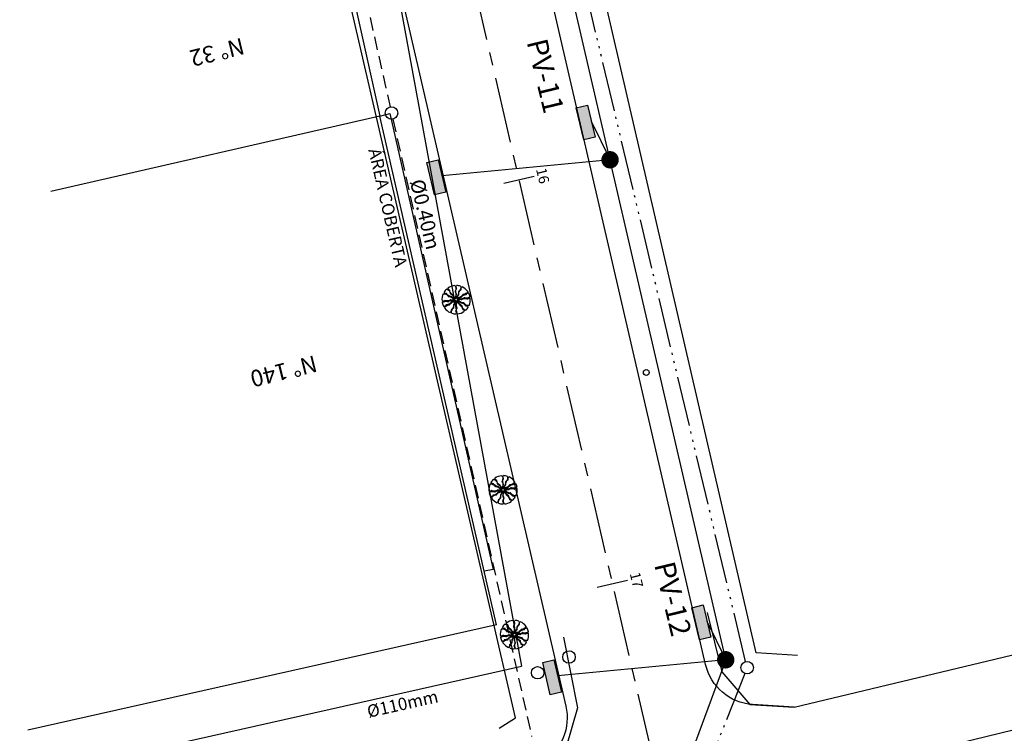
# Model space of a CAD drawing. Extents: x 178726 to 179717, y 1667243 to 1668254.
# Drawn here: x 178906 to 178954, y 1667700 to 1667734 of the extents above; entities that cross this region are included whole.
import ezdxf

# ---------------------------------------------------------------- set-up
doc = ezdxf.new("R2010")
doc.units = 0
for name, pattern in [('ACAD_ISO05W100', [37.5, 24, -3, 0.5, -3, 0.5, -3, 0.5, -3]), ('CENTER', [50.8, 31.75, -6.35, 6.35, -6.35]), ('DASHDOT', [25.4, 12.7, -6.35, 0, -6.35]), ('DASHED2', [9.525, 6.35, -3.175])]:
    doc.linetypes.add(name, pattern=pattern)
doc.layers.get('0').update_dxf_attribs({"linetype": 'CONTINUOUS'})
for name, color, linetype in [('AGUA', 1, 'CONTINUOUS'), ('ALINHAMENTO', 1, 'CONTINUOUS'), ('ARV', 1, 'CONTINUOUS'), ('DESC', 3, 'CONTINUOUS'), ('DREN', 4, 'CONTINUOUS'), ('EIXO', 1, 'CENTER'), ('MA', 1, 'MURO'), ('MEIO-FIO', 1, 'CONTINUOUS'), ('PENA2', 2, 'CONTINUOUS'), ('POSTE', 2, 'CONTINUOUS'), ('PRAN-1', 1, 'CONTINUOUS'), ('PROJETO', 4, 'CONTINUOUS'), ('PRTXT', 7, 'CONTINUOUS'), ('TEXTO', 2, 'CONTINUOUS')]:
    doc.layers.add(name, color=color, linetype=linetype)
doc.styles.get("Standard").update_dxf_attribs({"font": 'simplex.shx'})
doc.linetypes.add('AGUA', pattern='A,0.5,-0.2,["A",STANDARD,S=0.1,R=0,X=-0.1,Y=-0.05],-0.2', length=0.9)
doc.linetypes.add('MURO', pattern='A,0.7,[130,ltypeshp.shx,S=0.2,R=0,X=0,Y=0],0.7', length=1.4)
doc.linetypes.add('MURRO', pattern='A,0.5,-0.2,["##",STANDARD,S=0.1,R=0,X=-0.1,Y=-0.05],-0.2', length=0.9)
doc.linetypes.add('TRACKS', pattern='A,3.81,[130,ltypeshp.shx,S=6.35,R=0,X=0,Y=0],3.81', length=7.62)

# ---------------------------------------------------------------- blocks, each defined once
blk = doc.blocks.new('BP')
at = {"layer": 'DREN', "linetype": 'CONTINUOUS'}
blk.add_hatch(color=256, dxfattribs=at).paths.add_polyline_path([(1, 0), (-1, 0), (-1, -0.7), (1, -0.7)])
blk.add_lwpolyline([(-1, -0.7), (1, -0.7), (1, 0), (-1, 0)], close=True, dxfattribs=at)
blk = doc.blocks.new('A$C244C5FEA')
at = {"layer": 'PRTXT'}
blk.add_lwpolyline([(3.393, 2.119, 0, 0, 0), (0.848, 0.53, 0.333, 0, 0), (0, 0, 0, 0, 0)], format="xyseb", dxfattribs=at)
blk = doc.blocks.new('EST')
at = {"layer": 'PRAN-1'}
blk.add_line((0, -0.75), (0, 0.75), dxfattribs=at)

msp = doc.modelspace()

# ---------------------------------------------------------------- linework, layer by layer
at = {"linetype": 'CONTINUOUS', "ltscale": 5, "const_width": 0.42}
for points in [[(178934.618, 1667727.783, 1), (178934.716, 1667727.375, 1)], [(178940.195, 1667703.677, 1), (178940.293, 1667703.268, 1)]]:
    msp.add_lwpolyline(points, format="xyb", close=True, dxfattribs=at)
at = {"layer": 'AGUA', "linetype": 'AGUA', "ltscale": 5}
for p in [(178919.809, 1667760.899), (178910.181, 1667698.629)]:
    msp.add_line(p, (178930.398, 1667703.169), dxfattribs=at)
at = {"layer": 'ALINHAMENTO'}
for points in [[(178943.701, 1667703.679), (178941.705, 1667703.811), (178927.509, 1667765.17), (178928.35, 1667765.611)], [(178929.328, 1667700.184), (178930.113, 1667700.68), (178915.746, 1667762.778), (178895.449, 1667758.267)]]:
    msp.add_lwpolyline(points, dxfattribs=at)
at = {"layer": 'ARV', "ltscale": 0.5}
for points in [[(178926.624, 1667721.119, -0.131247), (178926.756, 1667721.097, -0.13331), (178926.857, 1667721.013, -0.053308), (178926.868, 1667720.992, 0.169275), (178926.873, 1667720.987, 0.191994), (178926.886, 1667720.985, -0.093208), (178926.912, 1667720.987, -0.078808), (178927.006, 1667720.961, -0.08571), (178927.08, 1667720.91, -0.09635), (178927.095, 1667720.888, 0.174513), (178927.105, 1667720.877, 0.188222), (178927.125, 1667720.876, -0.126406), (178927.153, 1667720.876, -0.174466), (178927.175, 1667720.862, 0.408922), (178927.187, 1667720.861, 0.112048), (178927.188, 1667720.862, 0.029807), (178927.191, 1667720.867, 0.574947), (178927.151, 1667720.916, -0.255344), (178927.045, 1667720.955, -0.055447), (178927.028, 1667720.98, 0.156568), (178927.02, 1667720.988, 0.168717), (178927.011, 1667720.989, -0.077005), (178926.992, 1667720.988, -0.113729), (178926.892, 1667721.02, -0.096241), (178926.8, 1667721.104, -0.074614), (178926.79, 1667721.122, 0.189556), (178926.784, 1667721.129, 0.190897), (178926.777, 1667721.13, -0.076956), (178926.76, 1667721.127, -0.129451), (178926.703, 1667721.144, -0.126793), (178926.661, 1667721.188)], [(178926.791, 1667721.345, -0.131247), (178926.903, 1667721.271, -0.13331), (178926.961, 1667721.154, -0.053308), (178926.963, 1667721.131, 0.169275), (178926.966, 1667721.124, 0.191994), (178926.977, 1667721.117, -0.093208), (178927.002, 1667721.108, -0.078808), (178927.077, 1667721.046, -0.08571), (178927.125, 1667720.97, -0.09635), (178927.13, 1667720.944, 0.174513), (178927.135, 1667720.93, 0.188222), (178927.152, 1667720.921, -0.126406), (178927.178, 1667720.91, -0.174466), (178927.192, 1667720.889, 0.408922), (178927.203, 1667720.882, 0.112048), (178927.204, 1667720.883, 0.029807), (178927.209, 1667720.887, 0.574947), (178927.192, 1667720.947, -0.255344), (178927.111, 1667721.026, -0.055447), (178927.105, 1667721.055, 0.156568), (178927.101, 1667721.066, 0.168717), (178927.093, 1667721.07, -0.077005), (178927.075, 1667721.077, -0.113729), (178926.996, 1667721.147, -0.096241), (178926.946, 1667721.26, -0.074614), (178926.944, 1667721.281, 0.189556), (178926.941, 1667721.289, 0.190897), (178926.935, 1667721.293, -0.076956), (178926.919, 1667721.298, -0.129451), (178926.873, 1667721.336, -0.126793), (178926.852, 1667721.393)], [(178927.183, 1667721.515, -0.131247), (178927.229, 1667721.39, -0.13331), (178927.207, 1667721.26, -0.053308), (178927.195, 1667721.241, 0.169275), (178927.193, 1667721.233, 0.191994), (178927.198, 1667721.221, -0.093208), (178927.212, 1667721.2, -0.078808), (178927.236, 1667721.105, -0.08571), (178927.229, 1667721.015, -0.09635), (178927.218, 1667720.992, 0.174513), (178927.214, 1667720.977, 0.188222), (178927.222, 1667720.96, -0.126406), (178927.237, 1667720.936, -0.174466), (178927.236, 1667720.91, 0.408922), (178927.24, 1667720.898, 0.112048), (178927.242, 1667720.898, 0.029807), (178927.248, 1667720.899, 0.574947), (178927.27, 1667720.957, -0.255344), (178927.251, 1667721.069, -0.055447), (178927.264, 1667721.096, 0.156568), (178927.267, 1667721.107, 0.168717), (178927.263, 1667721.115, -0.077005), (178927.252, 1667721.131, -0.113729), (178927.231, 1667721.234, -0.096241), (178927.257, 1667721.355, -0.074614), (178927.268, 1667721.373, 0.189556), (178927.271, 1667721.381, 0.190897), (178927.268, 1667721.388, -0.076956), (178927.258, 1667721.401, -0.129451), (178927.244, 1667721.459, -0.126793), (178927.26, 1667721.518)], [(178927.462, 1667721.483, -0.131247), (178927.454, 1667721.35, -0.13331), (178927.381, 1667721.24, -0.053308), (178927.362, 1667721.227, 0.169275), (178927.357, 1667721.221, 0.191994), (178927.357, 1667721.208, -0.093208), (178927.362, 1667721.182, -0.078808), (178927.346, 1667721.086, -0.08571), (178927.304, 1667721.007, -0.09635), (178927.284, 1667720.99, 0.174513), (178927.274, 1667720.978, 0.188222), (178927.275, 1667720.959, -0.126406), (178927.279, 1667720.931, -0.174466), (178927.267, 1667720.908, 0.408922), (178927.267, 1667720.895, 0.112048), (178927.268, 1667720.894, 0.029807), (178927.274, 1667720.893, 0.574947), (178927.318, 1667720.937, -0.255344), (178927.345, 1667721.047, -0.055447), (178927.368, 1667721.067, 0.156568), (178927.374, 1667721.076, 0.168717), (178927.374, 1667721.085, -0.077005), (178927.371, 1667721.103, -0.113729), (178927.393, 1667721.206, -0.096241), (178927.465, 1667721.307, -0.074614), (178927.483, 1667721.319, 0.189556), (178927.489, 1667721.325, 0.190897), (178927.489, 1667721.332, -0.076956), (178927.485, 1667721.349, -0.129451), (178927.495, 1667721.408, -0.126793), (178927.534, 1667721.455)], [(178927.805, 1667721.229, -0.131247), (178927.72, 1667721.126, -0.13331), (178927.596, 1667721.081, -0.053308), (178927.573, 1667721.082, 0.169275), (178927.566, 1667721.08, 0.191994), (178927.558, 1667721.07, -0.093208), (178927.546, 1667721.046, -0.078808), (178927.477, 1667720.978, -0.08571), (178927.395, 1667720.939, -0.09635), (178927.369, 1667720.937, 0.174513), (178927.355, 1667720.933, 0.188222), (178927.344, 1667720.918, -0.126406), (178927.33, 1667720.893, -0.174466), (178927.307, 1667720.881, 0.408922), (178927.299, 1667720.871, 0.112048), (178927.3, 1667720.87, 0.029807), (178927.303, 1667720.865, 0.574947), (178927.365, 1667720.874, -0.255344), (178927.453, 1667720.947, -0.055447), (178927.483, 1667720.949, 0.156568), (178927.493, 1667720.953, 0.168717), (178927.498, 1667720.96, -0.077005), (178927.507, 1667720.977, -0.113729), (178927.585, 1667721.047, -0.096241), (178927.703, 1667721.085, -0.074614), (178927.725, 1667721.084, 0.189556), (178927.733, 1667721.086, 0.190897), (178927.737, 1667721.092, -0.076956), (178927.744, 1667721.107, -0.129451), (178927.787, 1667721.148, -0.126793), (178927.846, 1667721.163)], [(178926.576, 1667720.695, -0.131247), (178926.695, 1667720.755, -0.13331), (178926.827, 1667720.747, -0.053308), (178926.847, 1667720.737, 0.169275), (178926.855, 1667720.736, 0.191994), (178926.866, 1667720.742, -0.093208), (178926.886, 1667720.759, -0.078808), (178926.977, 1667720.794, -0.08571), (178927.067, 1667720.797, -0.09635), (178927.092, 1667720.788, 0.174513), (178927.107, 1667720.785, 0.188222), (178927.123, 1667720.795, -0.126406), (178927.146, 1667720.813, -0.174466), (178927.171, 1667720.814, 0.408922), (178927.182, 1667720.82, 0.112048), (178927.183, 1667720.822, 0.029807), (178927.181, 1667720.828, 0.574947), (178927.121, 1667720.844, -0.255344), (178927.012, 1667720.812, -0.055447), (178926.983, 1667720.822, 0.156568), (178926.972, 1667720.823, 0.168717), (178926.965, 1667720.819, -0.077005), (178926.95, 1667720.807, -0.113729), (178926.85, 1667720.774, -0.096241), (178926.727, 1667720.786, -0.074614), (178926.707, 1667720.795, 0.189556), (178926.699, 1667720.797, 0.190897), (178926.693, 1667720.794, -0.076956), (178926.681, 1667720.782, -0.129451), (178926.625, 1667720.762, -0.126793), (178926.565, 1667720.772)], [(178926.688, 1667720.438, -0.131247), (178926.773, 1667720.541, -0.13331), (178926.896, 1667720.586, -0.053308), (178926.919, 1667720.585, 0.169275), (178926.927, 1667720.587, 0.191994), (178926.935, 1667720.597, -0.093208), (178926.946, 1667720.621, -0.078808), (178927.016, 1667720.689, -0.08571), (178927.097, 1667720.728, -0.09635), (178927.123, 1667720.73, 0.174513), (178927.138, 1667720.733, 0.188222), (178927.149, 1667720.749, -0.126406), (178927.162, 1667720.774, -0.174466), (178927.185, 1667720.786, 0.408922), (178927.193, 1667720.796, 0.112048), (178927.193, 1667720.797, 0.029807), (178927.189, 1667720.802, 0.574947), (178927.127, 1667720.793, -0.255344), (178927.04, 1667720.72, -0.055447), (178927.01, 1667720.717, 0.156568), (178926.999, 1667720.714, 0.168717), (178926.994, 1667720.707, -0.077005), (178926.986, 1667720.69, -0.113729), (178926.907, 1667720.62, -0.096241), (178926.789, 1667720.582, -0.074614), (178926.768, 1667720.583, 0.189556), (178926.759, 1667720.581, 0.190897), (178926.755, 1667720.575, -0.076956), (178926.749, 1667720.56, -0.129451), (178926.705, 1667720.519, -0.126793), (178926.647, 1667720.504)], [(178927.031, 1667720.184, -0.131247), (178927.039, 1667720.317, -0.13331), (178927.111, 1667720.427, -0.053308), (178927.13, 1667720.44, 0.169275), (178927.135, 1667720.445, 0.191994), (178927.135, 1667720.459, -0.093208), (178927.131, 1667720.484, -0.078808), (178927.146, 1667720.581, -0.08571), (178927.189, 1667720.66, -0.09635), (178927.209, 1667720.677, 0.174513), (178927.218, 1667720.689, 0.188222), (178927.218, 1667720.708, -0.126406), (178927.214, 1667720.736, -0.174466), (178927.225, 1667720.759, 0.408922), (178927.226, 1667720.772, 0.112048), (178927.224, 1667720.773, 0.029807), (178927.219, 1667720.774, 0.574947), (178927.174, 1667720.73, -0.255344), (178927.147, 1667720.62, -0.055447), (178927.125, 1667720.6, 0.156568), (178927.118, 1667720.591, 0.168717), (178927.118, 1667720.582, -0.077005), (178927.121, 1667720.563, -0.113729), (178927.1, 1667720.46, -0.096241), (178927.027, 1667720.36, -0.074614), (178927.01, 1667720.348, 0.189556), (178927.004, 1667720.341, 0.190897), (178927.004, 1667720.334, -0.076956), (178927.008, 1667720.318, -0.129451), (178926.997, 1667720.259, -0.126793), (178926.959, 1667720.212)], [(178927.309, 1667720.152, -0.131247), (178927.263, 1667720.277, -0.13331), (178927.286, 1667720.407, -0.053308), (178927.298, 1667720.426, 0.169275), (178927.3, 1667720.433, 0.191994), (178927.295, 1667720.445, -0.093208), (178927.28, 1667720.467, -0.078808), (178927.256, 1667720.562, -0.08571), (178927.263, 1667720.652, -0.09635), (178927.274, 1667720.675, 0.174513), (178927.279, 1667720.689, 0.188222), (178927.271, 1667720.707, -0.126406), (178927.256, 1667720.731, -0.174466), (178927.257, 1667720.757, 0.408922), (178927.252, 1667720.769, 0.112048), (178927.251, 1667720.769, 0.029807), (178927.245, 1667720.768, 0.574947), (178927.222, 1667720.71, -0.255344), (178927.241, 1667720.598, -0.055447), (178927.229, 1667720.571, 0.156568), (178927.226, 1667720.56, 0.168717), (178927.229, 1667720.552, -0.077005), (178927.24, 1667720.536, -0.113729), (178927.262, 1667720.433, -0.096241), (178927.235, 1667720.312, -0.074614), (178927.224, 1667720.294, 0.189556), (178927.221, 1667720.286, 0.190897), (178927.224, 1667720.279, -0.076956), (178927.235, 1667720.266, -0.129451), (178927.248, 1667720.208, -0.126793), (178927.232, 1667720.149)], [(178927.701, 1667720.322, -0.131247), (178927.59, 1667720.396, -0.13331), (178927.531, 1667720.513, -0.053308), (178927.529, 1667720.536, 0.169275), (178927.527, 1667720.543, 0.191994), (178927.515, 1667720.55, -0.093208), (178927.491, 1667720.559, -0.078808), (178927.415, 1667720.621, -0.08571), (178927.368, 1667720.697, -0.09635), (178927.363, 1667720.723, 0.174513), (178927.358, 1667720.737, 0.188222), (178927.341, 1667720.746, -0.126406), (178927.315, 1667720.757, -0.174466), (178927.3, 1667720.778, 0.408922), (178927.29, 1667720.785, 0.112048), (178927.288, 1667720.784, 0.029807), (178927.284, 1667720.78, 0.574947), (178927.3, 1667720.719, -0.255344), (178927.382, 1667720.641, -0.055447), (178927.388, 1667720.611, 0.156568), (178927.392, 1667720.601, 0.168717), (178927.4, 1667720.597, -0.077005), (178927.418, 1667720.59, -0.113729), (178927.496, 1667720.52, -0.096241), (178927.547, 1667720.407, -0.074614), (178927.549, 1667720.386, 0.189556), (178927.551, 1667720.378, 0.190897), (178927.557, 1667720.374, -0.076956), (178927.573, 1667720.369, -0.129451), (178927.619, 1667720.331, -0.126793), (178927.641, 1667720.274)], [(178927.868, 1667720.547, -0.131247), (178927.737, 1667720.57, -0.13331), (178927.636, 1667720.654, -0.053308), (178927.625, 1667720.674, 0.169275), (178927.62, 1667720.68, 0.191994), (178927.607, 1667720.682, -0.093208), (178927.58, 1667720.68, -0.078808), (178927.486, 1667720.706, -0.08571), (178927.412, 1667720.757, -0.09635), (178927.397, 1667720.779, 0.174513), (178927.387, 1667720.789, 0.188222), (178927.368, 1667720.791, -0.126406), (178927.34, 1667720.791, -0.174466), (178927.318, 1667720.804, 0.408922), (178927.305, 1667720.806, 0.112048), (178927.304, 1667720.805, 0.029807), (178927.302, 1667720.8, 0.574947), (178927.341, 1667720.751, -0.255344), (178927.448, 1667720.712, -0.055447), (178927.465, 1667720.687, 0.156568), (178927.473, 1667720.679, 0.168717), (178927.482, 1667720.678, -0.077005), (178927.501, 1667720.679, -0.113729), (178927.601, 1667720.646, -0.096241), (178927.693, 1667720.563, -0.074614), (178927.703, 1667720.545, 0.189556), (178927.708, 1667720.538, 0.190897), (178927.715, 1667720.537, -0.076956), (178927.732, 1667720.539, -0.129451), (178927.789, 1667720.523, -0.126793), (178927.832, 1667720.479)], [(178927.917, 1667720.972, -0.131247), (178927.797, 1667720.912, -0.13331), (178927.666, 1667720.92, -0.053308), (178927.645, 1667720.93, 0.169275), (178927.638, 1667720.931, 0.191994), (178927.626, 1667720.925, -0.093208), (178927.606, 1667720.908, -0.078808), (178927.515, 1667720.873, -0.08571), (178927.425, 1667720.87, -0.09635), (178927.4, 1667720.879, 0.174513), (178927.386, 1667720.882, 0.188222), (178927.369, 1667720.872, -0.126406), (178927.347, 1667720.854, -0.174466), (178927.321, 1667720.853, 0.408922), (178927.31, 1667720.847, 0.112048), (178927.31, 1667720.845, 0.029807), (178927.311, 1667720.839, 0.574947), (178927.372, 1667720.823, -0.255344), (178927.481, 1667720.855, -0.055447), (178927.509, 1667720.845, 0.156568), (178927.52, 1667720.844, 0.168717), (178927.528, 1667720.848, -0.077005), (178927.543, 1667720.86, -0.113729), (178927.643, 1667720.893, -0.096241), (178927.766, 1667720.881, -0.074614), (178927.785, 1667720.871, 0.189556), (178927.794, 1667720.87, 0.190897), (178927.8, 1667720.873, -0.076956), (178927.812, 1667720.885, -0.129451), (178927.868, 1667720.905, -0.126793), (178927.928, 1667720.895)], [(178929.053, 1667712.178, -0.131247), (178929.164, 1667712.105, -0.13331), (178929.223, 1667711.987, -0.053308), (178929.225, 1667711.964, 0.169275), (178929.227, 1667711.957, 0.191994), (178929.239, 1667711.95, -0.093208), (178929.264, 1667711.941, -0.078808), (178929.339, 1667711.879, -0.08571), (178929.387, 1667711.803, -0.09635), (178929.392, 1667711.777, 0.174513), (178929.397, 1667711.763, 0.188222), (178929.413, 1667711.754, -0.126406), (178929.44, 1667711.743, -0.174466), (178929.454, 1667711.722, 0.408922), (178929.465, 1667711.715, 0.112048), (178929.466, 1667711.716, 0.029807), (178929.47, 1667711.72, 0.574947), (178929.454, 1667711.781, -0.255344), (178929.372, 1667711.859, -0.055447), (178929.366, 1667711.889, 0.156568), (178929.362, 1667711.899, 0.168717), (178929.355, 1667711.903, -0.077005), (178929.337, 1667711.91, -0.113729), (178929.258, 1667711.98, -0.096241), (178929.207, 1667712.093, -0.074614), (178929.206, 1667712.114, 0.189556), (178929.203, 1667712.123, 0.190897), (178929.197, 1667712.126, -0.076956), (178929.181, 1667712.131, -0.129451), (178929.135, 1667712.169, -0.126793), (178929.114, 1667712.226)], [(178929.445, 1667712.348, -0.131247), (178929.491, 1667712.223, -0.13331), (178929.468, 1667712.093, -0.053308), (178929.457, 1667712.074, 0.169275), (178929.454, 1667712.067, 0.191994), (178929.459, 1667712.055, -0.093208), (178929.474, 1667712.033, -0.078808), (178929.498, 1667711.938, -0.08571), (178929.491, 1667711.849, -0.09635), (178929.48, 1667711.825, 0.174513), (178929.476, 1667711.811, 0.188222), (178929.484, 1667711.793, -0.126406), (178929.498, 1667711.769, -0.174466), (178929.497, 1667711.743, 0.408922), (178929.502, 1667711.731, 0.112048), (178929.503, 1667711.731, 0.029807), (178929.509, 1667711.732, 0.574947), (178929.532, 1667711.79, -0.255344), (178929.513, 1667711.902, -0.055447), (178929.526, 1667711.929, 0.156568), (178929.528, 1667711.94, 0.168717), (178929.525, 1667711.948, -0.077005), (178929.514, 1667711.964, -0.113729), (178929.493, 1667712.067, -0.096241), (178929.519, 1667712.188, -0.074614), (178929.53, 1667712.206, 0.189556), (178929.533, 1667712.215, 0.190897), (178929.53, 1667712.221, -0.076956), (178929.52, 1667712.234, -0.129451), (178929.506, 1667712.292, -0.126793), (178929.522, 1667712.351)], [(178929.723, 1667712.316, -0.131247), (178929.715, 1667712.183, -0.13331), (178929.643, 1667712.073, -0.053308), (178929.624, 1667712.06, 0.169275), (178929.619, 1667712.055, 0.191994), (178929.619, 1667712.042, -0.093208), (178929.624, 1667712.016, -0.078808), (178929.608, 1667711.919, -0.08571), (178929.565, 1667711.84, -0.09635), (178929.546, 1667711.823, 0.174513), (178929.536, 1667711.811, 0.188222), (178929.536, 1667711.792, -0.126406), (178929.54, 1667711.764, -0.174466), (178929.529, 1667711.741, 0.408922), (178929.528, 1667711.728, 0.112048), (178929.53, 1667711.728, 0.029807), (178929.535, 1667711.726, 0.574947), (178929.58, 1667711.77, -0.255344), (178929.607, 1667711.88, -0.055447), (178929.629, 1667711.9, 0.156568), (178929.636, 1667711.909, 0.168717), (178929.636, 1667711.918, -0.077005), (178929.633, 1667711.937, -0.113729), (178929.654, 1667712.04, -0.096241), (178929.727, 1667712.14, -0.074614), (178929.744, 1667712.152, 0.189556), (178929.75, 1667712.159, 0.190897), (178929.75, 1667712.166, -0.076956), (178929.746, 1667712.182, -0.129451), (178929.757, 1667712.241, -0.126793), (178929.795, 1667712.288)], [(178928.838, 1667711.528, -0.131247), (178928.957, 1667711.588, -0.13331), (178929.088, 1667711.58, -0.053308), (178929.109, 1667711.57, 0.169275), (178929.116, 1667711.569, 0.191994), (178929.128, 1667711.575, -0.093208), (178929.148, 1667711.592, -0.078808), (178929.239, 1667711.627, -0.08571), (178929.329, 1667711.63, -0.09635), (178929.354, 1667711.621, 0.174513), (178929.368, 1667711.619, 0.188222), (178929.385, 1667711.629, -0.126406), (178929.407, 1667711.646, -0.174466), (178929.433, 1667711.648, 0.408922), (178929.444, 1667711.653, 0.112048), (178929.444, 1667711.655, 0.029807), (178929.443, 1667711.661, 0.574947), (178929.382, 1667711.677, -0.255344), (178929.274, 1667711.645, -0.055447), (178929.245, 1667711.655, 0.156568), (178929.234, 1667711.657, 0.168717), (178929.226, 1667711.652, -0.077005), (178929.212, 1667711.64, -0.113729), (178929.112, 1667711.607, -0.096241), (178928.988, 1667711.62, -0.074614), (178928.969, 1667711.629, 0.189556), (178928.961, 1667711.631, 0.190897), (178928.955, 1667711.627, -0.076956), (178928.942, 1667711.615, -0.129451), (178928.886, 1667711.595, -0.126793), (178928.826, 1667711.605)], [(178928.886, 1667711.953, -0.131247), (178929.018, 1667711.93, -0.13331), (178929.119, 1667711.846, -0.053308), (178929.13, 1667711.826, 0.169275), (178929.135, 1667711.82, 0.191994), (178929.148, 1667711.818, -0.093208), (178929.174, 1667711.82, -0.078808), (178929.268, 1667711.794, -0.08571), (178929.342, 1667711.743, -0.09635), (178929.357, 1667711.721, 0.174513), (178929.367, 1667711.711, 0.188222), (178929.386, 1667711.709, -0.126406), (178929.415, 1667711.71, -0.174466), (178929.436, 1667711.696, 0.408922), (178929.449, 1667711.694, 0.112048), (178929.45, 1667711.695, 0.029807), (178929.452, 1667711.7, 0.574947), (178929.413, 1667711.749, -0.255344), (178929.307, 1667711.789, -0.055447), (178929.289, 1667711.813, 0.156568), (178929.281, 1667711.821, 0.168717), (178929.273, 1667711.822, -0.077005), (178929.253, 1667711.821, -0.113729), (178929.153, 1667711.854, -0.096241), (178929.062, 1667711.937, -0.074614), (178929.052, 1667711.956, 0.189556), (178929.046, 1667711.962, 0.190897), (178929.039, 1667711.963, -0.076956), (178929.022, 1667711.961, -0.129451), (178928.965, 1667711.978, -0.126793), (178928.922, 1667712.021)], [(178928.949, 1667711.271, -0.131247), (178929.035, 1667711.374, -0.13331), (178929.158, 1667711.419, -0.053308), (178929.181, 1667711.419, 0.169275), (178929.188, 1667711.42, 0.191994), (178929.196, 1667711.431, -0.093208), (178929.208, 1667711.454, -0.078808), (178929.278, 1667711.522, -0.08571), (178929.359, 1667711.561, -0.09635), (178929.385, 1667711.563, 0.174513), (178929.399, 1667711.567, 0.188222), (178929.411, 1667711.582, -0.126406), (178929.424, 1667711.607, -0.174466), (178929.447, 1667711.619, 0.408922), (178929.455, 1667711.629, 0.112048), (178929.454, 1667711.63, 0.029807), (178929.451, 1667711.635, 0.574947), (178929.389, 1667711.626, -0.255344), (178929.302, 1667711.553, -0.055447), (178929.272, 1667711.551, 0.156568), (178929.261, 1667711.548, 0.168717), (178929.256, 1667711.54, -0.077005), (178929.247, 1667711.523, -0.113729), (178929.169, 1667711.453, -0.096241), (178929.051, 1667711.415, -0.074614), (178929.03, 1667711.416, 0.189556), (178929.021, 1667711.414, 0.190897), (178929.017, 1667711.408, -0.076956), (178929.01, 1667711.393, -0.129451), (178928.967, 1667711.352, -0.126793), (178928.908, 1667711.337)], [(178929.293, 1667711.017, -0.131247), (178929.301, 1667711.15, -0.13331), (178929.373, 1667711.26, -0.053308), (178929.392, 1667711.273, 0.169275), (178929.397, 1667711.279, 0.191994), (178929.397, 1667711.292, -0.093208), (178929.392, 1667711.318, -0.078808), (178929.408, 1667711.414, -0.08571), (178929.45, 1667711.493, -0.09635), (178929.47, 1667711.51, 0.174513), (178929.48, 1667711.522, 0.188222), (178929.48, 1667711.541, -0.126406), (178929.476, 1667711.569, -0.174466), (178929.487, 1667711.592, 0.408922), (178929.487, 1667711.605, 0.112048), (178929.486, 1667711.606, 0.029807), (178929.481, 1667711.608, 0.574947), (178929.436, 1667711.563, -0.255344), (178929.409, 1667711.453, -0.055447), (178929.386, 1667711.433, 0.156568), (178929.38, 1667711.424, 0.168717), (178929.38, 1667711.415, -0.077005), (178929.383, 1667711.397, -0.113729), (178929.361, 1667711.294, -0.096241), (178929.289, 1667711.193, -0.074614), (178929.271, 1667711.181, 0.189556), (178929.266, 1667711.175, 0.190897), (178929.266, 1667711.168, -0.076956), (178929.27, 1667711.151, -0.129451), (178929.259, 1667711.093, -0.126793), (178929.221, 1667711.045)], [(178929.571, 1667710.985, -0.131247), (178929.525, 1667711.11, -0.13331), (178929.548, 1667711.24, -0.053308), (178929.559, 1667711.26, 0.169275), (178929.562, 1667711.267, 0.191994), (178929.557, 1667711.279, -0.093208), (178929.542, 1667711.301, -0.078808), (178929.518, 1667711.395, -0.08571), (178929.525, 1667711.485, -0.09635), (178929.536, 1667711.508, 0.174513), (178929.54, 1667711.523, 0.188222), (178929.532, 1667711.54, -0.126406), (178929.517, 1667711.564, -0.174466), (178929.519, 1667711.59, 0.408922), (178929.514, 1667711.602, 0.112048), (178929.512, 1667711.602, 0.029807), (178929.507, 1667711.602, 0.574947), (178929.484, 1667711.543, -0.255344), (178929.503, 1667711.431, -0.055447), (178929.49, 1667711.404, 0.156568), (178929.488, 1667711.393, 0.168717), (178929.491, 1667711.385, -0.077005), (178929.502, 1667711.369, -0.113729), (178929.523, 1667711.266, -0.096241), (178929.497, 1667711.145, -0.074614), (178929.486, 1667711.127, 0.189556), (178929.483, 1667711.119, 0.190897), (178929.486, 1667711.112, -0.076956), (178929.496, 1667711.099, -0.129451), (178929.51, 1667711.041, -0.126793), (178929.494, 1667710.982)], [(178929.963, 1667711.155, -0.131247), (178929.851, 1667711.229, -0.13331), (178929.793, 1667711.346, -0.053308), (178929.791, 1667711.369, 0.169275), (178929.788, 1667711.376, 0.191994), (178929.777, 1667711.383, -0.093208), (178929.752, 1667711.392, -0.078808), (178929.677, 1667711.454, -0.08571), (178929.629, 1667711.53, -0.09635), (178929.624, 1667711.556, 0.174513), (178929.619, 1667711.57, 0.188222), (178929.602, 1667711.579, -0.126406), (178929.576, 1667711.59, -0.174466), (178929.562, 1667711.611, 0.408922), (178929.551, 1667711.618, 0.112048), (178929.55, 1667711.617, 0.029807), (178929.545, 1667711.613, 0.574947), (178929.562, 1667711.553, -0.255344), (178929.644, 1667711.474, -0.055447), (178929.649, 1667711.445, 0.156568), (178929.654, 1667711.435, 0.168717), (178929.661, 1667711.43, -0.077005), (178929.679, 1667711.423, -0.113729), (178929.758, 1667711.353, -0.096241), (178929.809, 1667711.24, -0.074614), (178929.81, 1667711.219, 0.189556), (178929.813, 1667711.211, 0.190897), (178929.819, 1667711.207, -0.076956), (178929.835, 1667711.203, -0.129451), (178929.881, 1667711.164, -0.126793), (178929.902, 1667711.107)], [(178930.067, 1667712.062, -0.131247), (178929.981, 1667711.959, -0.13331), (178929.858, 1667711.914, -0.053308), (178929.835, 1667711.915, 0.169275), (178929.828, 1667711.913, 0.191994), (178929.82, 1667711.903, -0.093208), (178929.808, 1667711.879, -0.078808), (178929.738, 1667711.811, -0.08571), (178929.657, 1667711.772, -0.09635), (178929.631, 1667711.77, 0.174513), (178929.616, 1667711.767, 0.188222), (178929.605, 1667711.751, -0.126406), (178929.592, 1667711.726, -0.174466), (178929.569, 1667711.714, 0.408922), (178929.561, 1667711.704, 0.112048), (178929.562, 1667711.703, 0.029807), (178929.565, 1667711.698, 0.574947), (178929.627, 1667711.708, -0.255344), (178929.714, 1667711.78, -0.055447), (178929.744, 1667711.783, 0.156568), (178929.755, 1667711.786, 0.168717), (178929.76, 1667711.793, -0.077005), (178929.769, 1667711.81, -0.113729), (178929.847, 1667711.88, -0.096241), (178929.965, 1667711.918, -0.074614), (178929.986, 1667711.917, 0.189556), (178929.995, 1667711.919, 0.190897), (178929.999, 1667711.925, -0.076956), (178930.006, 1667711.94, -0.129451), (178930.049, 1667711.981, -0.126793), (178930.108, 1667711.997)], [(178930.13, 1667711.381, -0.131247), (178929.998, 1667711.403, -0.13331), (178929.897, 1667711.488, -0.053308), (178929.886, 1667711.508, 0.169275), (178929.881, 1667711.513, 0.191994), (178929.868, 1667711.515, -0.093208), (178929.842, 1667711.513, -0.078808), (178929.748, 1667711.539, -0.08571), (178929.674, 1667711.59, -0.09635), (178929.659, 1667711.612, 0.174513), (178929.649, 1667711.623, 0.188222), (178929.63, 1667711.624, -0.126406), (178929.601, 1667711.624, -0.174466), (178929.58, 1667711.638, 0.408922), (178929.567, 1667711.639, 0.112048), (178929.566, 1667711.638, 0.029807), (178929.564, 1667711.633, 0.574947), (178929.603, 1667711.584, -0.255344), (178929.709, 1667711.545, -0.055447), (178929.727, 1667711.52, 0.156568), (178929.734, 1667711.512, 0.168717), (178929.743, 1667711.511, -0.077005), (178929.762, 1667711.513, -0.113729), (178929.862, 1667711.48, -0.096241), (178929.954, 1667711.397, -0.074614), (178929.964, 1667711.378, 0.189556), (178929.97, 1667711.371, 0.190897), (178929.977, 1667711.371, -0.076956), (178929.994, 1667711.373, -0.129451), (178930.051, 1667711.356, -0.126793), (178930.094, 1667711.312)], [(178930.178, 1667711.805, -0.131247), (178930.059, 1667711.745, -0.13331), (178929.928, 1667711.753, -0.053308), (178929.907, 1667711.763, 0.169275), (178929.9, 1667711.764, 0.191994), (178929.888, 1667711.758, -0.093208), (178929.868, 1667711.741, -0.078808), (178929.777, 1667711.707, -0.08571), (178929.687, 1667711.704, -0.09635), (178929.662, 1667711.712, 0.174513), (178929.647, 1667711.715, 0.188222), (178929.631, 1667711.705, -0.126406), (178929.609, 1667711.687, -0.174466), (178929.583, 1667711.686, 0.408922), (178929.572, 1667711.68, 0.112048), (178929.572, 1667711.678, 0.029807), (178929.573, 1667711.673, 0.574947), (178929.634, 1667711.656, -0.255344), (178929.742, 1667711.688, -0.055447), (178929.771, 1667711.678, 0.156568), (178929.782, 1667711.677, 0.168717), (178929.79, 1667711.681, -0.077005), (178929.804, 1667711.694, -0.113729), (178929.904, 1667711.726, -0.096241), (178930.027, 1667711.714, -0.074614), (178930.047, 1667711.705, 0.189556), (178930.055, 1667711.703, 0.190897), (178930.061, 1667711.706, -0.076956), (178930.073, 1667711.718, -0.129451), (178930.13, 1667711.738, -0.126793), (178930.19, 1667711.728)], [(178929.436, 1667704.972, -0.131247), (178929.568, 1667704.95, -0.13331), (178929.669, 1667704.866, -0.053308), (178929.68, 1667704.845, 0.169275), (178929.685, 1667704.84, 0.191994), (178929.698, 1667704.838, -0.093208), (178929.724, 1667704.84, -0.078808), (178929.818, 1667704.814, -0.08571), (178929.892, 1667704.763, -0.09635), (178929.907, 1667704.741, 0.174513), (178929.917, 1667704.73, 0.188222), (178929.937, 1667704.729, -0.126406), (178929.965, 1667704.729, -0.174466), (178929.987, 1667704.715, 0.408922), (178929.999, 1667704.714, 0.112048), (178930, 1667704.715, 0.029807), (178930.002, 1667704.72, 0.574947), (178929.963, 1667704.769, -0.255344), (178929.857, 1667704.808, -0.055447), (178929.84, 1667704.833, 0.156568), (178929.832, 1667704.841, 0.168717), (178929.823, 1667704.842, -0.077005), (178929.804, 1667704.841, -0.113729), (178929.704, 1667704.873, -0.096241), (178929.612, 1667704.957, -0.074614), (178929.602, 1667704.975, 0.189556), (178929.596, 1667704.982, 0.190897), (178929.589, 1667704.983, -0.076956), (178929.572, 1667704.98, -0.129451), (178929.515, 1667704.997, -0.126793), (178929.473, 1667705.041)], [(178929.603, 1667705.198, -0.131247), (178929.715, 1667705.124, -0.13331), (178929.773, 1667705.007, -0.053308), (178929.775, 1667704.984, 0.169275), (178929.778, 1667704.977, 0.191994), (178929.789, 1667704.97, -0.093208), (178929.814, 1667704.961, -0.078808), (178929.889, 1667704.899, -0.08571), (178929.937, 1667704.823, -0.09635), (178929.942, 1667704.797, 0.174513), (178929.947, 1667704.783, 0.188222), (178929.964, 1667704.774, -0.126406), (178929.99, 1667704.763, -0.174466), (178930.004, 1667704.742, 0.408922), (178930.015, 1667704.735, 0.112048), (178930.016, 1667704.736, 0.029807), (178930.021, 1667704.74, 0.574947), (178930.004, 1667704.8, -0.255344), (178929.923, 1667704.879, -0.055447), (178929.917, 1667704.908, 0.156568), (178929.912, 1667704.919, 0.168717), (178929.905, 1667704.923, -0.077005), (178929.887, 1667704.93, -0.113729), (178929.808, 1667705, -0.096241), (178929.758, 1667705.113, -0.074614), (178929.756, 1667705.134, 0.189556), (178929.753, 1667705.142, 0.190897), (178929.747, 1667705.146, -0.076956), (178929.731, 1667705.151, -0.129451), (178929.685, 1667705.189, -0.126793), (178929.664, 1667705.246)], [(178929.995, 1667705.368, -0.131247), (178930.041, 1667705.243, -0.13331), (178930.019, 1667705.113, -0.053308), (178930.007, 1667705.094, 0.169275), (178930.004, 1667705.086, 0.191994), (178930.01, 1667705.074, -0.093208), (178930.024, 1667705.053, -0.078808), (178930.048, 1667704.958, -0.08571), (178930.041, 1667704.868, -0.09635), (178930.03, 1667704.845, 0.174513), (178930.026, 1667704.83, 0.188222), (178930.034, 1667704.813, -0.126406), (178930.049, 1667704.789, -0.174466), (178930.047, 1667704.763, 0.408922), (178930.052, 1667704.751, 0.112048), (178930.054, 1667704.751, 0.029807), (178930.06, 1667704.752, 0.574947), (178930.082, 1667704.81, -0.255344), (178930.063, 1667704.922, -0.055447), (178930.076, 1667704.949, 0.156568), (178930.078, 1667704.96, 0.168717), (178930.075, 1667704.968, -0.077005), (178930.064, 1667704.984, -0.113729), (178930.043, 1667705.087, -0.096241), (178930.069, 1667705.208, -0.074614), (178930.08, 1667705.226, 0.189556), (178930.083, 1667705.234, 0.190897), (178930.08, 1667705.241, -0.076956), (178930.07, 1667705.254, -0.129451), (178930.056, 1667705.312, -0.126793), (178930.072, 1667705.371)], [(178930.273, 1667705.336, -0.131247), (178930.266, 1667705.203, -0.13331), (178930.193, 1667705.093, -0.053308), (178930.174, 1667705.08, 0.169275), (178930.169, 1667705.074, 0.191994), (178930.169, 1667705.061, -0.093208), (178930.174, 1667705.035, -0.078808), (178930.158, 1667704.939, -0.08571), (178930.116, 1667704.86, -0.09635), (178930.096, 1667704.843, 0.174513), (178930.086, 1667704.831, 0.188222), (178930.087, 1667704.812, -0.126406), (178930.09, 1667704.784, -0.174466), (178930.079, 1667704.761, 0.408922), (178930.079, 1667704.748, 0.112048), (178930.08, 1667704.747, 0.029807), (178930.085, 1667704.746, 0.574947), (178930.13, 1667704.79, -0.255344), (178930.157, 1667704.9, -0.055447), (178930.18, 1667704.92, 0.156568), (178930.186, 1667704.929, 0.168717), (178930.186, 1667704.938, -0.077005), (178930.183, 1667704.956, -0.113729), (178930.205, 1667705.059, -0.096241), (178930.277, 1667705.16, -0.074614), (178930.295, 1667705.172, 0.189556), (178930.301, 1667705.178, 0.190897), (178930.3, 1667705.185, -0.076956), (178930.297, 1667705.202, -0.129451), (178930.307, 1667705.261, -0.126793), (178930.345, 1667705.308)], [(178930.617, 1667705.082, -0.131247), (178930.531, 1667704.979, -0.13331), (178930.408, 1667704.934, -0.053308), (178930.385, 1667704.935, 0.169275), (178930.378, 1667704.933, 0.191994), (178930.37, 1667704.923, -0.093208), (178930.358, 1667704.899, -0.078808), (178930.288, 1667704.831, -0.08571), (178930.207, 1667704.792, -0.09635), (178930.181, 1667704.79, 0.174513), (178930.167, 1667704.786, 0.188222), (178930.155, 1667704.771, -0.126406), (178930.142, 1667704.746, -0.174466), (178930.119, 1667704.734, 0.408922), (178930.111, 1667704.724, 0.112048), (178930.112, 1667704.723, 0.029807), (178930.115, 1667704.718, 0.574947), (178930.177, 1667704.727, -0.255344), (178930.264, 1667704.8, -0.055447), (178930.294, 1667704.802, 0.156568), (178930.305, 1667704.806, 0.168717), (178930.31, 1667704.813, -0.077005), (178930.319, 1667704.83, -0.113729), (178930.397, 1667704.9, -0.096241), (178930.515, 1667704.938, -0.074614), (178930.537, 1667704.937, 0.189556), (178930.545, 1667704.939, 0.190897), (178930.549, 1667704.945, -0.076956), (178930.556, 1667704.96, -0.129451), (178930.599, 1667705.001, -0.126793), (178930.658, 1667705.016)], [(178929.388, 1667704.548, -0.131247), (178929.507, 1667704.608, -0.13331), (178929.638, 1667704.6, -0.053308), (178929.659, 1667704.59, 0.169275), (178929.667, 1667704.589, 0.191994), (178929.678, 1667704.595, -0.093208), (178929.698, 1667704.612, -0.078808), (178929.789, 1667704.647, -0.08571), (178929.879, 1667704.65, -0.09635), (178929.904, 1667704.641, 0.174513), (178929.919, 1667704.638, 0.188222), (178929.935, 1667704.648, -0.126406), (178929.958, 1667704.666, -0.174466), (178929.983, 1667704.667, 0.408922), (178929.994, 1667704.673, 0.112048), (178929.994, 1667704.675, 0.029807), (178929.993, 1667704.681, 0.574947), (178929.933, 1667704.697, -0.255344), (178929.824, 1667704.665, -0.055447), (178929.795, 1667704.675, 0.156568), (178929.784, 1667704.676, 0.168717), (178929.777, 1667704.672, -0.077005), (178929.762, 1667704.66, -0.113729), (178929.662, 1667704.627, -0.096241), (178929.539, 1667704.639, -0.074614), (178929.519, 1667704.648, 0.189556), (178929.511, 1667704.65, 0.190897), (178929.505, 1667704.647, -0.076956), (178929.493, 1667704.635, -0.129451), (178929.437, 1667704.615, -0.126793), (178929.376, 1667704.625)], [(178929.5, 1667704.291, -0.131247), (178929.585, 1667704.394, -0.13331), (178929.708, 1667704.439, -0.053308), (178929.731, 1667704.438, 0.169275), (178929.739, 1667704.44, 0.191994), (178929.747, 1667704.45, -0.093208), (178929.758, 1667704.474, -0.078808), (178929.828, 1667704.542, -0.08571), (178929.909, 1667704.581, -0.09635), (178929.935, 1667704.583, 0.174513), (178929.95, 1667704.586, 0.188222), (178929.961, 1667704.602, -0.126406), (178929.974, 1667704.627, -0.174466), (178929.997, 1667704.639, 0.408922), (178930.005, 1667704.649, 0.112048), (178930.004, 1667704.65, 0.029807), (178930.001, 1667704.655, 0.574947), (178929.939, 1667704.646, -0.255344), (178929.852, 1667704.573, -0.055447), (178929.822, 1667704.57, 0.156568), (178929.811, 1667704.567, 0.168717), (178929.806, 1667704.56, -0.077005), (178929.797, 1667704.543, -0.113729), (178929.719, 1667704.473, -0.096241), (178929.601, 1667704.435, -0.074614), (178929.58, 1667704.436, 0.189556), (178929.571, 1667704.434, 0.190897), (178929.567, 1667704.428, -0.076956), (178929.561, 1667704.413, -0.129451), (178929.517, 1667704.372, -0.126793), (178929.458, 1667704.357)], [(178929.843, 1667704.037, -0.131247), (178929.851, 1667704.17, -0.13331), (178929.923, 1667704.28, -0.053308), (178929.942, 1667704.293, 0.169275), (178929.947, 1667704.298, 0.191994), (178929.947, 1667704.312, -0.093208), (178929.942, 1667704.337, -0.078808), (178929.958, 1667704.434, -0.08571), (178930.001, 1667704.513, -0.09635), (178930.021, 1667704.53, 0.174513), (178930.03, 1667704.542, 0.188222), (178930.03, 1667704.561, -0.126406), (178930.026, 1667704.589, -0.174466), (178930.037, 1667704.612, 0.408922), (178930.038, 1667704.625, 0.112048), (178930.036, 1667704.626, 0.029807), (178930.031, 1667704.627, 0.574947), (178929.986, 1667704.583, -0.255344), (178929.959, 1667704.473, -0.055447), (178929.937, 1667704.453, 0.156568), (178929.93, 1667704.444, 0.168717), (178929.93, 1667704.435, -0.077005), (178929.933, 1667704.416, -0.113729), (178929.912, 1667704.313, -0.096241), (178929.839, 1667704.213, -0.074614), (178929.822, 1667704.201, 0.189556), (178929.816, 1667704.194, 0.190897), (178929.816, 1667704.187, -0.076956), (178929.82, 1667704.171, -0.129451), (178929.809, 1667704.112, -0.126793), (178929.771, 1667704.065)], [(178930.121, 1667704.005, -0.131247), (178930.075, 1667704.13, -0.13331), (178930.098, 1667704.26, -0.053308), (178930.11, 1667704.279, 0.169275), (178930.112, 1667704.286, 0.191994), (178930.107, 1667704.298, -0.093208), (178930.092, 1667704.32, -0.078808), (178930.068, 1667704.415, -0.08571), (178930.075, 1667704.505, -0.09635), (178930.086, 1667704.528, 0.174513), (178930.09, 1667704.542, 0.188222), (178930.082, 1667704.56, -0.126406), (178930.068, 1667704.584, -0.174466), (178930.069, 1667704.61, 0.408922), (178930.064, 1667704.622, 0.112048), (178930.063, 1667704.622, 0.029807), (178930.057, 1667704.621, 0.574947), (178930.034, 1667704.563, -0.255344), (178930.053, 1667704.451, -0.055447), (178930.04, 1667704.424, 0.156568), (178930.038, 1667704.413, 0.168717), (178930.041, 1667704.405, -0.077005), (178930.052, 1667704.389, -0.113729), (178930.073, 1667704.286, -0.096241), (178930.047, 1667704.165, -0.074614), (178930.036, 1667704.147, 0.189556), (178930.033, 1667704.139, 0.190897), (178930.036, 1667704.132, -0.076956), (178930.046, 1667704.119, -0.129451), (178930.06, 1667704.061, -0.126793), (178930.044, 1667704.002)], [(178930.513, 1667704.175, -0.131247), (178930.402, 1667704.249, -0.13331), (178930.343, 1667704.366, -0.053308), (178930.341, 1667704.389, 0.169275), (178930.339, 1667704.396, 0.191994), (178930.327, 1667704.403, -0.093208), (178930.303, 1667704.412, -0.078808), (178930.227, 1667704.474, -0.08571), (178930.18, 1667704.55, -0.09635), (178930.175, 1667704.576, 0.174513), (178930.17, 1667704.59, 0.188222), (178930.153, 1667704.599, -0.126406), (178930.126, 1667704.61, -0.174466), (178930.112, 1667704.631, 0.408922), (178930.101, 1667704.638, 0.112048), (178930.1, 1667704.637, 0.029807), (178930.096, 1667704.633, 0.574947), (178930.112, 1667704.572, -0.255344), (178930.194, 1667704.494, -0.055447), (178930.2, 1667704.464, 0.156568), (178930.204, 1667704.454, 0.168717), (178930.212, 1667704.45, -0.077005), (178930.23, 1667704.443, -0.113729), (178930.308, 1667704.373, -0.096241), (178930.359, 1667704.26, -0.074614), (178930.36, 1667704.239, 0.189556), (178930.363, 1667704.231, 0.190897), (178930.369, 1667704.227, -0.076956), (178930.385, 1667704.222, -0.129451), (178930.431, 1667704.184, -0.126793), (178930.453, 1667704.127)], [(178930.68, 1667704.4, -0.131247), (178930.548, 1667704.423, -0.13331), (178930.448, 1667704.507, -0.053308), (178930.436, 1667704.527, 0.169275), (178930.431, 1667704.533, 0.191994), (178930.418, 1667704.535, -0.093208), (178930.392, 1667704.533, -0.078808), (178930.298, 1667704.559, -0.08571), (178930.224, 1667704.61, -0.09635), (178930.209, 1667704.632, 0.174513), (178930.199, 1667704.642, 0.188222), (178930.18, 1667704.644, -0.126406), (178930.151, 1667704.644, -0.174466), (178930.13, 1667704.657, 0.408922), (178930.117, 1667704.659, 0.112048), (178930.116, 1667704.658, 0.029807), (178930.114, 1667704.653, 0.574947), (178930.153, 1667704.604, -0.255344), (178930.26, 1667704.565, -0.055447), (178930.277, 1667704.54, 0.156568), (178930.285, 1667704.532, 0.168717), (178930.294, 1667704.531, -0.077005), (178930.313, 1667704.532, -0.113729), (178930.413, 1667704.499, -0.096241), (178930.504, 1667704.416, -0.074614), (178930.515, 1667704.398, 0.189556), (178930.52, 1667704.391, 0.190897), (178930.527, 1667704.39, -0.076956), (178930.544, 1667704.392, -0.129451), (178930.601, 1667704.376, -0.126793), (178930.644, 1667704.332)], [(178930.728, 1667704.825, -0.131247), (178930.609, 1667704.765, -0.13331), (178930.478, 1667704.773, -0.053308), (178930.457, 1667704.783, 0.169275), (178930.45, 1667704.784, 0.191994), (178930.438, 1667704.778, -0.093208), (178930.418, 1667704.761, -0.078808), (178930.327, 1667704.726, -0.08571), (178930.237, 1667704.723, -0.09635), (178930.212, 1667704.732, 0.174513), (178930.198, 1667704.735, 0.188222), (178930.181, 1667704.725, -0.126406), (178930.159, 1667704.707, -0.174466), (178930.133, 1667704.706, 0.408922), (178930.122, 1667704.7, 0.112048), (178930.122, 1667704.698, 0.029807), (178930.123, 1667704.692, 0.574947), (178930.184, 1667704.676, -0.255344), (178930.293, 1667704.708, -0.055447), (178930.321, 1667704.698, 0.156568), (178930.332, 1667704.697, 0.168717), (178930.34, 1667704.701, -0.077005), (178930.354, 1667704.713, -0.113729), (178930.454, 1667704.746, -0.096241), (178930.578, 1667704.734, -0.074614), (178930.597, 1667704.724, 0.189556), (178930.605, 1667704.723, 0.190897), (178930.611, 1667704.726, -0.076956), (178930.624, 1667704.738, -0.129451), (178930.68, 1667704.758, -0.126793), (178930.74, 1667704.748)]]:
    msp.add_lwpolyline(points, format="xyb", dxfattribs=at)
for centre, start, end in [((178927.246, 1667720.833), 155.2972, 185.1809), ((178927.246, 1667720.833), 131.6647, 148.8135), ((178927.246, 1667720.833), 95.2972, 125.2972), ((178927.246, 1667720.833), 71.6647, 88.8135), ((178927.246, 1667720.833), 35.2972, 65.1809), ((178927.246, 1667720.833), 11.6647, 28.8135), ((178927.246, 1667720.833), 191.6647, 208.8135), ((178927.246, 1667720.833), 335.2972, 5.1809), ((178927.246, 1667720.833), 215.2972, 245.2972), ((178927.246, 1667720.833), 251.6647, 268.8135), ((178927.246, 1667720.833), 275.2972, 305.1809), ((178927.246, 1667720.833), 311.6647, 328.8135), ((178929.508, 1667711.667), 131.6647, 148.8135), ((178929.508, 1667711.667), 95.2972, 125.2972), ((178929.508, 1667711.667), 71.6647, 88.8135), ((178929.508, 1667711.667), 35.2972, 65.1809), ((178929.508, 1667711.667), 155.2972, 185.1809), ((178929.508, 1667711.667), 11.6647, 28.8135), ((178929.508, 1667711.667), 335.2972, 5.1809), ((178929.508, 1667711.667), 191.6647, 208.8135), ((178929.508, 1667711.667), 215.2972, 245.2972), ((178929.508, 1667711.667), 311.6647, 328.8135), ((178929.508, 1667711.667), 251.6647, 268.8135), ((178929.508, 1667711.667), 275.2972, 305.1809), ((178930.058, 1667704.686), 155.2972, 185.1809), ((178930.058, 1667704.686), 131.6647, 148.8135), ((178930.058, 1667704.686), 95.2972, 125.2972), ((178930.058, 1667704.686), 71.6647, 88.8135), ((178930.058, 1667704.686), 35.2972, 65.1809), ((178930.058, 1667704.686), 11.6647, 28.8135), ((178930.058, 1667704.686), 191.6647, 208.8135), ((178930.058, 1667704.686), 335.2972, 5.1809), ((178930.058, 1667704.686), 215.2972, 245.2972), ((178930.058, 1667704.686), 251.6647, 268.8135), ((178930.058, 1667704.686), 275.2972, 305.1809), ((178930.058, 1667704.686), 311.6647, 328.8135)]:
    msp.add_arc(centre, 0.684, start, end, dxfattribs=at)
at = {"layer": 'DESC'}
for p, q in [((178933.759, 1667729.444), (178934.667, 1667727.579)), ((178934.667, 1667727.579), (178926.569, 1667726.802)), ((178939.336, 1667705.338), (178940.244, 1667703.473)), ((178940.244, 1667703.473), (178932.147, 1667702.696))]:
    msp.add_line(p, q, dxfattribs=at)
at = {"layer": 'EIXO'}
msp.add_line((178891.007, 1667684.702), (178963.689, 1667702.446), dxfattribs=at)
msp.add_line((178891.007, 1667684.702), (178963.689, 1667702.446), dxfattribs=at)
at = {"layer": 'EIXO', "ltscale": 0.1, "flags": 128}
msp.add_lwpolyline([(178857.967, 1668038.332), (178920.261, 1667769.882), (178937.35, 1667696.016)], dxfattribs=at)
at = {"layer": 'MA', "linetype": 'MURO', "ltscale": 2}
msp.add_line((178923.568, 1667729.683), (178924.042, 1667729.813), dxfattribs=at)
at = {"layer": 'MA', "linetype": 'MURRO', "ltscale": 3}
for q in [(178923.568, 1667729.683), (178906.59, 1667700.078)]:
    msp.add_line((178929.198, 1667705.154), q, dxfattribs=at)
at = {"layer": 'MA', "linetype": 'CONTINUOUS'}
for p, q in [((178924.042, 1667729.813), (178929.025, 1667707.834)), ((178929.025, 1667707.834), (178928.605, 1667707.738))]:
    msp.add_line(p, q, dxfattribs=at)
at = {"layer": 'MA', "linetype": 'MURRO', "ltscale": 3}
msp.add_lwpolyline([(178915.522, 1667763.542), (178918.19, 1667751.862), (178921.377, 1667739.532), (178923.568, 1667729.683), (178907.697, 1667726.052)], dxfattribs=at)
at = {"layer": 'MEIO-FIO', "linetype": 'CONTINUOUS'}
for p, q in [((178939.352, 1667705.756), (178940.052, 1667702.892)), ((178943.537, 1667701.184), (178960.348, 1667705.224)), ((178932.426, 1667704.566), (178933.099, 1667701.151)), ((178940.052, 1667702.892), (178941.405, 1667701.325)), ((178933.099, 1667701.151), (178932.545, 1667699.26)), ((178941.405, 1667701.325), (178943.537, 1667701.184))]:
    msp.add_line(p, q, dxfattribs=at)
at = {"layer": 'PENA2', "color": 3, "linetype": 'DASHED2', "ltscale": 0.1}
for p, q in [((178917.242, 1667760.456), (178924.062, 1667730.126)), ((178924.193, 1667729.541), (178930.885, 1667699.779))]:
    msp.add_line(p, q, dxfattribs=at)
at = {"layer": 'PENA2', "color": 3, "linetype": 'ACAD_ISO05W100', "ltscale": 0.1}
msp.add_lwpolyline([(178941.2, 1667703.383), (178926.361, 1667765.697)], dxfattribs=at)
at = {"layer": 'PENA2', "color": 3, "linetype": 'ACAD_ISO05W100', "ltscale": 0.1, "flags": 128}
msp.add_lwpolyline([(178941.169, 1667702.814), (178937.425, 1667693.438)], dxfattribs=at)
at = {"layer": 'POSTE', "ltscale": 0.5}
msp.add_circle((178936.414, 1667717.327), 0.141, dxfattribs=at)
at = {"layer": 'POSTE'}
for centre in [(178932.688, 1667703.607), (178931.174, 1667702.848), (178941.278, 1667703.094)]:
    msp.add_circle(centre, 0.3, dxfattribs=at)
at = {"layer": 'PROJETO', "color": 2}
for points in [[(178943.537, 1667701.184), (178941.541, 1667701.316, -0.330701), (178939.27, 1667703.247), (178925.074, 1667764.606, -0.341119), (178926.348, 1667767.384), (178927.188, 1667767.824)], [(178930.664, 1667698.071), (178931.448, 1667698.566, 0.318869), (178932.549, 1667701.243), (178918.181, 1667763.342, 0.41168), (178915.203, 1667765.219), (178894.906, 1667760.707)]]:
    msp.add_lwpolyline(points, format="xyb", dxfattribs=at)
at = {"layer": 'PROJETO', "linetype": 'TRACKS', "ltscale": 0.05, "flags": 128}
msp.add_lwpolyline([(178940.244, 1667703.473), (178926.048, 1667764.832, -0.341119)], format="xyb", dxfattribs=at)
msp.add_lwpolyline([(178940.244, 1667703.473), (178936.336, 1667692.92)], dxfattribs=at)
at = {"layer": 'TEXTO'}
msp.add_circle((178924.127, 1667729.834), 0.3, dxfattribs=at)

# ---------------------------------------------------------------- block references
at = {"linetype": 'CONTINUOUS', "xscale": -0.8, "yscale": 0.8, "zscale": 0.8}
for p, rotation in [((178933.215, 1667729.312), 103.5875435539322), ((178926.024, 1667726.674), 103.2597126439687), ((178938.792, 1667705.206), 103.5875435539322), ((178931.602, 1667702.568), 103.2597126439687)]:
    msp.add_blockref('BP', p, dxfattribs=dict(at, rotation=rotation))
at = {"layer": 'PENA2', "rotation": 71.06901899702879}
msp.add_blockref('A$C244C5FEA', (178937.876, 1667711.922), dxfattribs=at)
at = {"layer": 'PROJETO', "rotation": 103.0268213524822}
for p in [(178930.273, 1667726.608), (178934.781, 1667707.122)]:
    msp.add_blockref('EST', p, dxfattribs=at)

# ---------------------------------------------------------------- texts
at = {"layer": 'AGUA', "linetype": 'DASHDOT'}
msp.add_text('%%c110mm', height=0.6, rotation=12.6544, dxfattribs=at).set_placement((178923.027, 1667700.672))
at = {"layer": 'MA', "linetype": 'MURO'}
for s, height, rotation, p in [('N%%D 32', 0.8, 193.8834, (178916.912, 1667733.472)), ('ÁREA COBERTA', 0.6, 282.8892, (178923.01, 1667728.055)), ('N%%D 140', 0.8, 193.8834, (178920.416, 1667718.161))]:
    msp.add_text(s, height=height, rotation=rotation, dxfattribs=at).set_placement(p)
at = {"layer": 'MA', "linetype": 'MURRO', "ltscale": 3}
msp.add_text('%%c0.40m', height=0.7, rotation=283.5351, dxfattribs=at).set_placement((178925.012, 1667726.545))
at = {"layer": 'PROJETO'}
for s, p in [('PV-11', (178930.641, 1667733.273)), ('PV-12', (178936.787, 1667708.066))]:
    msp.add_text(s, height=1, rotation=283.5351, dxfattribs=at).set_placement(p)
at = {"layer": 'TEXTO'}
for s, p in [('16', (178931.092, 1667727.121)), ('17', (178935.611, 1667707.632))]:
    msp.add_text(s, height=0.5, rotation=283.5351, dxfattribs=at).set_placement(p)

doc.saveas('drawing.dxf')
